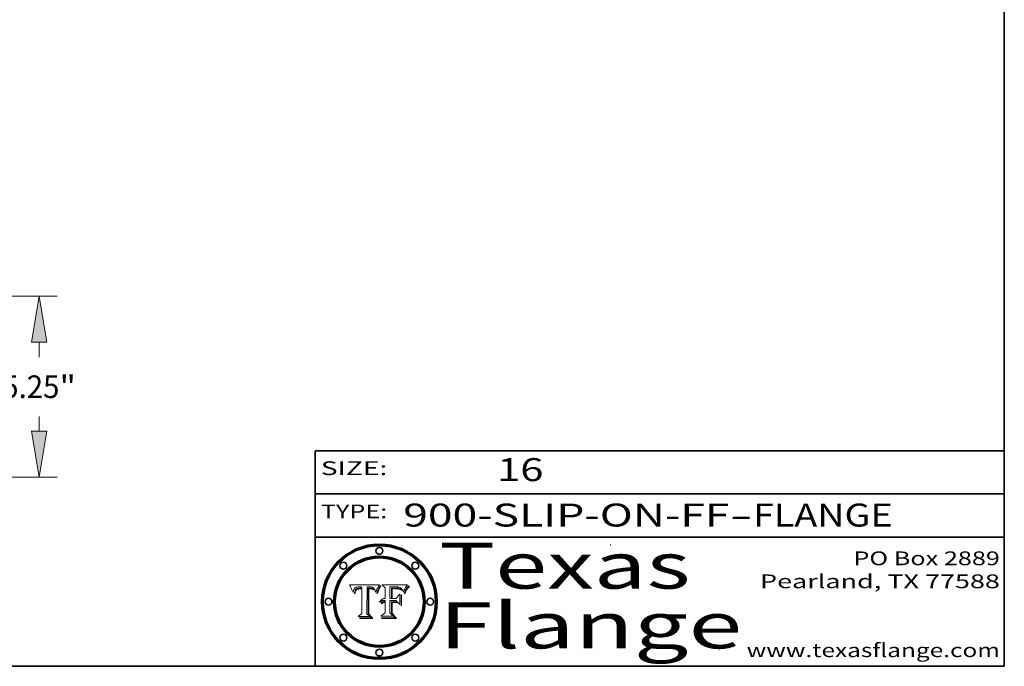
# Model space of a CAD drawing. Extents: x 0 to 10.8, y 0 to 8.3.
# Drawn here: x 6.5 to 10.8, y 0.2 to 3.1 of the extents above; entities that cross this region are included whole.
import ezdxf
from ezdxf.enums import TextEntityAlignment as Align

# ---------------------------------------------------------------- set-up
doc = ezdxf.new("R2010")
doc.units = 0
doc.header["$MEASUREMENT"] = 0
doc.layers.get('0').update_dxf_attribs({"lineweight": 13})
doc.layers.add('1', color=7, linetype='Continuous', lineweight=13)
doc.styles.get("Standard").update_dxf_attribs({"font": 'isocp.shx'})

# ---------------------------------------------------------------- blocks, each defined once
blk = doc.blocks.new('BLOCK1')
at = {"color": 7, "lineweight": 13, "ltscale": 0.03937}
for s, p, p2 in [('900-SLIP-ON-FF', (8.1336, 0.8582), (9.5534, 0.8582)), ('FLANGE', (9.6565, 0.8582), (10.2641, 0.8582)), ('-', (9.555, 0.8582), (9.655, 0.8582))]:
    blk.add_text(s, height=0.1, dxfattribs=at).set_placement(p, p2, align=Align.FIT)
blk = doc.blocks.new('BLOCK2')
at = {"color": 7, "lineweight": 13, "ltscale": 0.03937}
blk.add_text('16', height=0.1, dxfattribs=at).set_placement((8.5425, 1.056), (8.744, 1.056), align=Align.FIT)
blk = doc.blocks.new('BLOCK3')
at = {"color": 7, "lineweight": 13, "ltscale": 0.03937}
for s, p, p2 in [('PO Box 2889', (10.0931, 0.69), (10.7308, 0.69)), ('Pearland, TX 77588', (9.6867, 0.59), (10.7308, 0.59)), ('www.texasflange.com', (9.6286, 0.29), (10.7308, 0.29))]:
    blk.add_text(s, height=0.06, dxfattribs=at).set_placement(p, p2, align=Align.FIT)
blk = doc.blocks.new('BLOCK4')
at = {"color": 7, "lineweight": 13, "ltscale": 0.03937}
for s, p, p2 in [('Texas', (8.2892, 0.5879), (9.3837, 0.5879)), ('Flange', (8.2892, 0.3279), (9.6089, 0.3279))]:
    blk.add_text(s, height=0.2, dxfattribs=at).set_placement(p, p2, align=Align.FIT)
blk = doc.blocks.new('BLOCK5')
at = {"color": 7, "lineweight": 5, "ltscale": 0.00324}
blk.add_line((8.0298, 0.6053), (7.9003, 0.6042), dxfattribs=at)
at = {"color": 7, "lineweight": 5, "ltscale": 0.000103115}
blk.add_line((7.9003, 0.6042), (7.9022, 0.6005), dxfattribs=at)
at = {"color": 7, "lineweight": 5, "ltscale": 0.000100453}
blk.add_line((7.9022, 0.6005), (7.9039, 0.597), dxfattribs=at)
at = {"color": 7, "lineweight": 5, "ltscale": 0.000399523}
blk.add_line((8.0212, 0.5898), (8.029, 0.6038), dxfattribs=at)
at = {"color": 7, "lineweight": 5, "ltscale": 4.35633e-05}
blk.add_line((8.029, 0.6038), (8.0298, 0.6053), dxfattribs=at)
at = {"color": 7, "lineweight": 5, "ltscale": 9.78009e-05}
blk.add_line((7.9039, 0.597), (7.9056, 0.5934), dxfattribs=at)
at = {"color": 7, "lineweight": 5, "ltscale": 9.51532e-05}
blk.add_line((7.9056, 0.5934), (7.9072, 0.59), dxfattribs=at)
at = {"color": 7, "lineweight": 5, "ltscale": 9.25048e-05}
blk.add_line((7.9072, 0.59), (7.9087, 0.5866), dxfattribs=at)
at = {"color": 7, "lineweight": 5, "ltscale": 8.99068e-05}
blk.add_line((7.9087, 0.5866), (7.9101, 0.5833), dxfattribs=at)
at = {"color": 7, "lineweight": 5, "ltscale": 8.73531e-05}
blk.add_line((7.9101, 0.5833), (7.9114, 0.58), dxfattribs=at)
at = {"color": 7, "lineweight": 5, "ltscale": 8.48421e-05}
blk.add_line((7.9114, 0.58), (7.9126, 0.5768), dxfattribs=at)
at = {"color": 7, "lineweight": 5, "ltscale": 8.23394e-05}
blk.add_line((7.9126, 0.5768), (7.9137, 0.5737), dxfattribs=at)
at = {"color": 7, "lineweight": 5, "ltscale": 9.5007e-05}
blk.add_line((7.9137, 0.5737), (7.9159, 0.5707), dxfattribs=at)
at = {"color": 7, "lineweight": 5, "ltscale": 6.5787e-05}
blk.add_line((7.9159, 0.5707), (7.9161, 0.5733), dxfattribs=at)
at = {"color": 7, "lineweight": 5, "ltscale": 6.21658e-05}
blk.add_line((7.9161, 0.5733), (7.9164, 0.5758), dxfattribs=at)
at = {"color": 7, "lineweight": 5, "ltscale": 5.86699e-05}
blk.add_line((7.9164, 0.5758), (7.9168, 0.5781), dxfattribs=at)
at = {"color": 7, "lineweight": 5, "ltscale": 5.54066e-05}
blk.add_line((7.9168, 0.5781), (7.9173, 0.5802), dxfattribs=at)
at = {"color": 7, "lineweight": 5, "ltscale": 5.23527e-05}
blk.add_line((7.9173, 0.5802), (7.918, 0.5822), dxfattribs=at)
at = {"color": 7, "lineweight": 5, "ltscale": 4.95602e-05}
blk.add_line((7.918, 0.5822), (7.9187, 0.5841), dxfattribs=at)
at = {"color": 7, "lineweight": 5, "ltscale": 4.71572e-05}
blk.add_line((7.9187, 0.5841), (7.9195, 0.5858), dxfattribs=at)
at = {"color": 7, "lineweight": 5, "ltscale": 4.50516e-05}
blk.add_line((7.9195, 0.5858), (7.9205, 0.5873), dxfattribs=at)
at = {"color": 7, "lineweight": 5, "ltscale": 4.34491e-05}
blk.add_line((7.9205, 0.5873), (7.9216, 0.5887), dxfattribs=at)
at = {"color": 7, "lineweight": 5, "ltscale": 6.17484e-05}
blk.add_line((7.9217, 0.5696), (7.9215, 0.5671), dxfattribs=at)
at = {"color": 7, "lineweight": 5, "ltscale": 7.03016e-05}
blk.add_line((7.9215, 0.5671), (7.9243, 0.5671), dxfattribs=at)
at = {"color": 7, "lineweight": 5, "ltscale": 4.22981e-05}
blk.add_line((7.9216, 0.5887), (7.9228, 0.5899), dxfattribs=at)
at = {"color": 7, "lineweight": 5, "ltscale": 5.82307e-05}
blk.add_line((7.9221, 0.5719), (7.9217, 0.5696), dxfattribs=at)
at = {"color": 7, "lineweight": 5, "ltscale": 5.4813e-05}
blk.add_line((7.9225, 0.574), (7.9221, 0.5719), dxfattribs=at)
at = {"color": 7, "lineweight": 5, "ltscale": 5.15682e-05}
blk.add_line((7.9231, 0.576), (7.9225, 0.574), dxfattribs=at)
at = {"color": 7, "lineweight": 5, "ltscale": 4.24485e-05}
blk.add_line((7.9228, 0.5899), (7.9241, 0.591), dxfattribs=at)
at = {"color": 7, "lineweight": 5, "ltscale": 4.84865e-05}
blk.add_line((7.9237, 0.5778), (7.9231, 0.576), dxfattribs=at)
at = {"color": 7, "lineweight": 5, "ltscale": 4.56021e-05}
blk.add_line((7.9244, 0.5795), (7.9237, 0.5778), dxfattribs=at)
at = {"color": 7, "lineweight": 5, "ltscale": 4.38915e-05}
blk.add_line((7.9241, 0.591), (7.9255, 0.5919), dxfattribs=at)
at = {"color": 7, "lineweight": 5, "ltscale": 5.37733e-05}
blk.add_line((7.9243, 0.5671), (7.9245, 0.5693), dxfattribs=at)
at = {"color": 7, "lineweight": 5, "ltscale": 4.29647e-05}
blk.add_line((7.9252, 0.5811), (7.9244, 0.5795), dxfattribs=at)
at = {"color": 7, "lineweight": 5, "ltscale": 5.06901e-05}
blk.add_line((7.9245, 0.5693), (7.9248, 0.5713), dxfattribs=at)
at = {"color": 7, "lineweight": 5, "ltscale": 4.77131e-05}
blk.add_line((7.9248, 0.5713), (7.9251, 0.5731), dxfattribs=at)
at = {"color": 7, "lineweight": 5, "ltscale": 4.48863e-05}
blk.add_line((7.9251, 0.5731), (7.9256, 0.5749), dxfattribs=at)
at = {"color": 7, "lineweight": 5, "ltscale": 4.06864e-05}
blk.add_line((7.926, 0.5824), (7.9252, 0.5811), dxfattribs=at)
at = {"color": 7, "lineweight": 5, "ltscale": 4.58171e-05}
blk.add_line((7.9255, 0.5919), (7.9272, 0.5928), dxfattribs=at)
at = {"color": 7, "lineweight": 5, "ltscale": 4.22422e-05}
blk.add_line((7.9256, 0.5749), (7.9261, 0.5765), dxfattribs=at)
at = {"color": 7, "lineweight": 5, "ltscale": 3.86873e-05}
blk.add_line((7.927, 0.5837), (7.926, 0.5824), dxfattribs=at)
at = {"color": 7, "lineweight": 5, "ltscale": 7.72266e-05}
blk.add_line((7.9261, 0.5765), (7.9274, 0.5793), dxfattribs=at)
at = {"color": 7, "lineweight": 5, "ltscale": 7.40831e-05}
blk.add_line((7.9291, 0.5857), (7.927, 0.5837), dxfattribs=at)
at = {"color": 7, "lineweight": 5, "ltscale": 4.81176e-05}
blk.add_line((7.9272, 0.5928), (7.9289, 0.5935), dxfattribs=at)
at = {"color": 7, "lineweight": 5, "ltscale": 6.93722e-05}
blk.add_line((7.9274, 0.5793), (7.9289, 0.5816), dxfattribs=at)
at = {"color": 7, "lineweight": 5, "ltscale": 5.08108e-05}
blk.add_line((7.9289, 0.5935), (7.9309, 0.5941), dxfattribs=at)
at = {"color": 7, "lineweight": 5, "ltscale": 6.514e-05}
blk.add_line((7.9289, 0.5816), (7.9308, 0.5834), dxfattribs=at)
at = {"color": 7, "lineweight": 5, "ltscale": 3.83282e-05}
blk.add_line((7.9304, 0.5865), (7.9291, 0.5857), dxfattribs=at)
at = {"color": 7, "lineweight": 5, "ltscale": 4.01292e-05}
blk.add_line((7.9318, 0.5873), (7.9304, 0.5865), dxfattribs=at)
at = {"color": 7, "lineweight": 5, "ltscale": 6.9428e-05}
blk.add_line((7.9308, 0.5834), (7.9332, 0.5848), dxfattribs=at)
at = {"color": 7, "lineweight": 5, "ltscale": 5.37678e-05}
blk.add_line((7.9309, 0.5941), (7.933, 0.5946), dxfattribs=at)
at = {"color": 7, "lineweight": 5, "ltscale": 4.21777e-05}
blk.add_line((7.9334, 0.5879), (7.9318, 0.5873), dxfattribs=at)
at = {"color": 7, "lineweight": 5, "ltscale": 5.70415e-05}
blk.add_line((7.933, 0.5946), (7.9352, 0.595), dxfattribs=at)
at = {"color": 7, "lineweight": 5, "ltscale": 3.75465e-05}
blk.add_line((7.9332, 0.5848), (7.9346, 0.5853), dxfattribs=at)
at = {"color": 7, "lineweight": 5, "ltscale": 4.46091e-05}
blk.add_line((7.9351, 0.5885), (7.9334, 0.5879), dxfattribs=at)
at = {"color": 7, "lineweight": 5, "ltscale": 3.98865e-05}
blk.add_line((7.9346, 0.5853), (7.9362, 0.5858), dxfattribs=at)
at = {"color": 7, "lineweight": 5, "ltscale": 4.73192e-05}
blk.add_line((7.9369, 0.5889), (7.9351, 0.5885), dxfattribs=at)
at = {"color": 7, "lineweight": 5, "ltscale": 6.04204e-05}
blk.add_line((7.9352, 0.595), (7.9376, 0.5953), dxfattribs=at)
at = {"color": 7, "lineweight": 5, "ltscale": 4.23744e-05}
blk.add_line((7.9362, 0.5858), (7.9378, 0.5862), dxfattribs=at)
at = {"color": 7, "lineweight": 5, "ltscale": 5.02154e-05}
blk.add_line((7.9389, 0.5893), (7.9369, 0.5889), dxfattribs=at)
at = {"color": 7, "lineweight": 5, "ltscale": 6.4089e-05}
blk.add_line((7.9376, 0.5953), (7.9402, 0.5955), dxfattribs=at)
at = {"color": 7, "lineweight": 5, "ltscale": 4.50998e-05}
blk.add_line((7.9378, 0.5862), (7.9396, 0.5865), dxfattribs=at)
at = {"color": 7, "lineweight": 5, "ltscale": 5.3275e-05}
blk.add_line((7.941, 0.5895), (7.9389, 0.5893), dxfattribs=at)
at = {"color": 7, "lineweight": 5, "ltscale": 4.79821e-05}
blk.add_line((7.9396, 0.5865), (7.9415, 0.5867), dxfattribs=at)
at = {"color": 7, "lineweight": 5, "ltscale": 6.78085e-05}
blk.add_line((7.9402, 0.5955), (7.9429, 0.5956), dxfattribs=at)
at = {"color": 7, "lineweight": 5, "ltscale": 5.65615e-05}
blk.add_line((7.9433, 0.5897), (7.941, 0.5895), dxfattribs=at)
at = {"color": 7, "lineweight": 5, "ltscale": 5.09872e-05}
blk.add_line((7.9415, 0.5867), (7.9435, 0.5869), dxfattribs=at)
at = {"color": 7, "lineweight": 5, "ltscale": 5.0286e-05}
blk.add_line((7.9429, 0.5956), (7.9449, 0.5955), dxfattribs=at)
at = {"color": 7, "lineweight": 5, "ltscale": 5.99065e-05}
blk.add_line((7.9457, 0.5897), (7.9433, 0.5897), dxfattribs=at)
at = {"color": 7, "lineweight": 5, "ltscale": 5.40933e-05}
blk.add_line((7.9435, 0.5869), (7.9457, 0.5869), dxfattribs=at)
at = {"color": 7, "lineweight": 5, "ltscale": 5.14153e-05}
blk.add_line((7.9449, 0.5955), (7.9469, 0.5955), dxfattribs=at)
at = {"color": 7, "lineweight": 5, "ltscale": 0.000162237}
blk.add_line((7.9522, 0.5896), (7.9457, 0.5897), dxfattribs=at)
at = {"color": 7, "lineweight": 5, "ltscale": 0.000191986}
blk.add_line((7.9457, 0.5869), (7.9534, 0.5868), dxfattribs=at)
at = {"color": 7, "lineweight": 5, "ltscale": 5.25609e-05}
blk.add_line((7.9469, 0.5955), (7.949, 0.5953), dxfattribs=at)
at = {"color": 7, "lineweight": 5, "ltscale": 5.37478e-05}
blk.add_line((7.949, 0.5953), (7.9512, 0.5951), dxfattribs=at)
at = {"color": 7, "lineweight": 5, "ltscale": 5.49198e-05}
blk.add_line((7.9512, 0.5951), (7.9534, 0.5949), dxfattribs=at)
at = {"color": 7, "lineweight": 5, "ltscale": 0.000135787}
blk.add_line((7.9534, 0.5949), (7.9522, 0.5896), dxfattribs=at)
at = {"color": 7, "lineweight": 5, "ltscale": 0.00269}
blk.add_line((7.9534, 0.5868), (7.9534, 0.4792), dxfattribs=at)
at = {"color": 7, "lineweight": 5, "ltscale": 0.002931}
blk.add_line((7.9749, 0.4783), (7.9762, 0.5956), dxfattribs=at)
at = {"color": 7, "lineweight": 5, "ltscale": 4.88309e-05}
blk.add_line((7.9762, 0.5956), (7.9781, 0.5957), dxfattribs=at)
at = {"color": 7, "lineweight": 5, "ltscale": 4.87696e-05}
blk.add_line((7.9781, 0.5957), (7.9801, 0.5958), dxfattribs=at)
at = {"color": 7, "lineweight": 5, "ltscale": 4.87218e-05}
blk.add_line((7.9801, 0.5958), (7.982, 0.5959), dxfattribs=at)
at = {"color": 7, "lineweight": 5, "ltscale": 4.86926e-05}
blk.add_line((7.982, 0.5959), (7.984, 0.596), dxfattribs=at)
at = {"color": 7, "lineweight": 5, "ltscale": 4.8677e-05}
blk.add_line((7.984, 0.596), (7.9859, 0.596), dxfattribs=at)
at = {"color": 7, "lineweight": 5, "ltscale": 5.79538e-05}
blk.add_line((7.9859, 0.596), (7.9882, 0.5959), dxfattribs=at)
at = {"color": 7, "lineweight": 5, "ltscale": 5.50105e-05}
blk.add_line((7.9882, 0.5959), (7.9904, 0.5958), dxfattribs=at)
at = {"color": 7, "lineweight": 5, "ltscale": 5.22111e-05}
blk.add_line((7.9904, 0.5958), (7.9925, 0.5956), dxfattribs=at)
at = {"color": 7, "lineweight": 5, "ltscale": 4.94853e-05}
blk.add_line((7.9925, 0.5956), (7.9945, 0.5952), dxfattribs=at)
at = {"color": 7, "lineweight": 5, "ltscale": 4.69867e-05}
blk.add_line((7.9945, 0.5952), (7.9963, 0.5948), dxfattribs=at)
at = {"color": 7, "lineweight": 5, "ltscale": 4.4644e-05}
blk.add_line((7.9963, 0.5948), (7.998, 0.5943), dxfattribs=at)
at = {"color": 7, "lineweight": 5, "ltscale": 4.25388e-05}
blk.add_line((7.998, 0.5943), (7.9996, 0.5937), dxfattribs=at)
at = {"color": 7, "lineweight": 5, "ltscale": 4.06936e-05}
blk.add_line((7.9996, 0.5937), (8.001, 0.5929), dxfattribs=at)
at = {"color": 7, "lineweight": 5, "ltscale": 3.91439e-05}
blk.add_line((8.001, 0.5929), (8.0024, 0.5921), dxfattribs=at)
at = {"color": 7, "lineweight": 5, "ltscale": 3.79217e-05}
blk.add_line((8.0024, 0.5921), (8.0036, 0.5912), dxfattribs=at)
at = {"color": 7, "lineweight": 5, "ltscale": 3.82045e-05}
blk.add_line((8.0036, 0.5912), (8.0047, 0.5902), dxfattribs=at)
at = {"color": 7, "lineweight": 5, "ltscale": 3.99235e-05}
blk.add_line((8.0047, 0.5902), (8.0058, 0.589), dxfattribs=at)
at = {"color": 7, "lineweight": 5, "ltscale": 4.20052e-05}
blk.add_line((8.0058, 0.589), (8.0068, 0.5877), dxfattribs=at)
at = {"color": 7, "lineweight": 5, "ltscale": 4.42829e-05}
blk.add_line((8.0068, 0.5877), (8.0078, 0.5862), dxfattribs=at)
at = {"color": 7, "lineweight": 5, "ltscale": 4.68654e-05}
blk.add_line((8.0078, 0.5862), (8.0087, 0.5846), dxfattribs=at)
at = {"color": 7, "lineweight": 5, "ltscale": 4.95626e-05}
blk.add_line((8.0087, 0.5846), (8.0096, 0.5828), dxfattribs=at)
at = {"color": 7, "lineweight": 5, "ltscale": 5.25037e-05}
blk.add_line((8.0096, 0.5828), (8.0104, 0.5809), dxfattribs=at)
at = {"color": 7, "lineweight": 5, "ltscale": 5.554e-05}
blk.add_line((8.0104, 0.5809), (8.0112, 0.5788), dxfattribs=at)
at = {"color": 7, "lineweight": 5, "ltscale": 5.87204e-05}
blk.add_line((8.0112, 0.5788), (8.0119, 0.5765), dxfattribs=at)
at = {"color": 7, "lineweight": 5, "ltscale": 6.19363e-05}
blk.add_line((8.0119, 0.5765), (8.0125, 0.5741), dxfattribs=at)
at = {"color": 7, "lineweight": 5, "ltscale": 5.73529e-05}
blk.add_line((8.0125, 0.5741), (8.0141, 0.5725), dxfattribs=at)
at = {"color": 7, "lineweight": 5, "ltscale": 5.36381e-05}
blk.add_line((8.0141, 0.5725), (8.0148, 0.5746), dxfattribs=at)
at = {"color": 7, "lineweight": 5, "ltscale": 5.20356e-05}
blk.add_line((8.0148, 0.5746), (8.0155, 0.5765), dxfattribs=at)
at = {"color": 7, "lineweight": 5, "ltscale": 5.05025e-05}
blk.add_line((8.0155, 0.5765), (8.0161, 0.5784), dxfattribs=at)
at = {"color": 7, "lineweight": 5, "ltscale": 4.89753e-05}
blk.add_line((8.0161, 0.5784), (8.0168, 0.5803), dxfattribs=at)
at = {"color": 7, "lineweight": 5, "ltscale": 4.74568e-05}
blk.add_line((8.0168, 0.5803), (8.0175, 0.582), dxfattribs=at)
at = {"color": 7, "lineweight": 5, "ltscale": 4.59543e-05}
blk.add_line((8.0175, 0.582), (8.0182, 0.5837), dxfattribs=at)
at = {"color": 7, "lineweight": 5, "ltscale": 4.4442e-05}
blk.add_line((8.0182, 0.5837), (8.019, 0.5854), dxfattribs=at)
at = {"color": 7, "lineweight": 5, "ltscale": 4.29963e-05}
blk.add_line((8.019, 0.5854), (8.0197, 0.5869), dxfattribs=at)
at = {"color": 7, "lineweight": 5, "ltscale": 4.15607e-05}
blk.add_line((8.0197, 0.5869), (8.0204, 0.5884), dxfattribs=at)
at = {"color": 7, "lineweight": 5, "ltscale": 4.0176e-05}
blk.add_line((8.0204, 0.5884), (8.0212, 0.5898), dxfattribs=at)
at = {"color": 7, "lineweight": 5, "ltscale": 0.000493338}
blk.add_line((7.9534, 0.4792), (7.9382, 0.4665), dxfattribs=at)
at = {"color": 7, "lineweight": 5, "ltscale": 0.000434364}
blk.add_line((7.9876, 0.4665), (7.9749, 0.4783), dxfattribs=at)
at = {"color": 7, "lineweight": 5, "ltscale": 0.001236}
blk.add_line((7.9382, 0.4665), (7.9876, 0.4665), dxfattribs=at)
blk = doc.blocks.new('BLOCK6')
at = {"color": 7, "lineweight": 5, "ltscale": 0.000504919}
blk.add_line((8.0398, 0.6053), (8.0544, 0.5913), dxfattribs=at)
at = {"color": 7, "lineweight": 5, "ltscale": 0.002807}
blk.add_line((8.1521, 0.6053), (8.0398, 0.6053), dxfattribs=at)
at = {"color": 7, "lineweight": 5, "ltscale": 4.62797e-05}
blk.add_line((8.1473, 0.5988), (8.1484, 0.6003), dxfattribs=at)
at = {"color": 7, "lineweight": 5, "ltscale": 4.89244e-05}
blk.add_line((8.1484, 0.6003), (8.1495, 0.6019), dxfattribs=at)
at = {"color": 7, "lineweight": 5, "ltscale": 5.15938e-05}
blk.add_line((8.1495, 0.6019), (8.1507, 0.6036), dxfattribs=at)
at = {"color": 7, "lineweight": 5, "ltscale": 5.42941e-05}
blk.add_line((8.1507, 0.6036), (8.1521, 0.6053), dxfattribs=at)
at = {"color": 7, "lineweight": 5, "ltscale": 0.001141}
blk.add_line((8.0544, 0.5913), (8.0544, 0.5457), dxfattribs=at)
at = {"color": 7, "lineweight": 5, "ltscale": 0.001265}
blk.add_line((8.076, 0.5457), (8.076, 0.5963), dxfattribs=at)
at = {"color": 7, "lineweight": 5, "ltscale": 0.00010009}
blk.add_line((8.076, 0.5963), (8.08, 0.5962), dxfattribs=at)
at = {"color": 7, "lineweight": 5, "ltscale": 0.000262297}
blk.add_line((8.08, 0.5962), (8.0905, 0.5961), dxfattribs=at)
at = {"color": 7, "lineweight": 5, "ltscale": 7.8458e-05}
blk.add_line((8.0857, 0.5905), (8.0826, 0.5904), dxfattribs=at)
at = {"color": 7, "lineweight": 5, "ltscale": 0.001117}
blk.add_line((8.0826, 0.5904), (8.0826, 0.5457), dxfattribs=at)
at = {"color": 7, "lineweight": 5, "ltscale": 6.71447e-05}
blk.add_line((8.0853, 0.5874), (8.088, 0.5876), dxfattribs=at)
at = {"color": 7, "lineweight": 5, "ltscale": 0.001044}
blk.add_line((8.0853, 0.5457), (8.0853, 0.5874), dxfattribs=at)
at = {"color": 7, "lineweight": 5, "ltscale": 6.79766e-05}
blk.add_line((8.0885, 0.5906), (8.0857, 0.5905), dxfattribs=at)
at = {"color": 7, "lineweight": 5, "ltscale": 6.25167e-05}
blk.add_line((8.088, 0.5876), (8.0905, 0.5878), dxfattribs=at)
at = {"color": 7, "lineweight": 5, "ltscale": 6.96783e-05}
blk.add_line((8.0913, 0.5907), (8.0885, 0.5906), dxfattribs=at)
at = {"color": 7, "lineweight": 5, "ltscale": 0.000154143}
blk.add_line((8.0905, 0.5961), (8.0967, 0.5962), dxfattribs=at)
at = {"color": 7, "lineweight": 5, "ltscale": 5.79292e-05}
blk.add_line((8.0905, 0.5878), (8.0928, 0.5879), dxfattribs=at)
at = {"color": 7, "lineweight": 5, "ltscale": 7.14161e-05}
blk.add_line((8.0941, 0.5907), (8.0913, 0.5907), dxfattribs=at)
at = {"color": 7, "lineweight": 5, "ltscale": 5.334e-05}
blk.add_line((8.0928, 0.5879), (8.0949, 0.588), dxfattribs=at)
at = {"color": 7, "lineweight": 5, "ltscale": 7.31315e-05}
blk.add_line((8.097, 0.5908), (8.0941, 0.5907), dxfattribs=at)
at = {"color": 7, "lineweight": 5, "ltscale": 4.87983e-05}
blk.add_line((8.0949, 0.588), (8.0969, 0.588), dxfattribs=at)
at = {"color": 7, "lineweight": 5, "ltscale": 8.03713e-05}
blk.add_line((8.0967, 0.5962), (8.0999, 0.5962), dxfattribs=at)
at = {"color": 7, "lineweight": 5, "ltscale": 6.31844e-05}
blk.add_line((8.0969, 0.588), (8.0994, 0.588), dxfattribs=at)
at = {"color": 7, "lineweight": 5, "ltscale": 7.48528e-05}
blk.add_line((8.1, 0.5908), (8.097, 0.5908), dxfattribs=at)
at = {"color": 7, "lineweight": 5, "ltscale": 5.98639e-05}
blk.add_line((8.0994, 0.588), (8.1018, 0.5879), dxfattribs=at)
at = {"color": 7, "lineweight": 5, "ltscale": 7.56285e-05}
blk.add_line((8.0999, 0.5962), (8.1029, 0.596), dxfattribs=at)
at = {"color": 7, "lineweight": 5, "ltscale": 0.000106204}
blk.add_line((8.1043, 0.5907), (8.1, 0.5908), dxfattribs=at)
at = {"color": 7, "lineweight": 5, "ltscale": 0.000629287}
blk.add_line((8.119, 0.564), (8.1016, 0.5457), dxfattribs=at)
at = {"color": 7, "lineweight": 5, "ltscale": 5.64828e-05}
blk.add_line((8.1018, 0.5879), (8.1041, 0.5878), dxfattribs=at)
at = {"color": 7, "lineweight": 5, "ltscale": 7.09728e-05}
blk.add_line((8.1029, 0.596), (8.1057, 0.5958), dxfattribs=at)
at = {"color": 7, "lineweight": 5, "ltscale": 5.31538e-05}
blk.add_line((8.1041, 0.5878), (8.1062, 0.5877), dxfattribs=at)
at = {"color": 7, "lineweight": 5, "ltscale": 9.82815e-05}
blk.add_line((8.1082, 0.5903), (8.1043, 0.5907), dxfattribs=at)
at = {"color": 7, "lineweight": 5, "ltscale": 6.64247e-05}
blk.add_line((8.1057, 0.5958), (8.1084, 0.5955), dxfattribs=at)
at = {"color": 7, "lineweight": 5, "ltscale": 4.98579e-05}
blk.add_line((8.1062, 0.5877), (8.1082, 0.5875), dxfattribs=at)
at = {"color": 7, "lineweight": 5, "ltscale": 9.07975e-05}
blk.add_line((8.1118, 0.5898), (8.1082, 0.5903), dxfattribs=at)
at = {"color": 7, "lineweight": 5, "ltscale": 4.65618e-05}
blk.add_line((8.1082, 0.5875), (8.11, 0.5873), dxfattribs=at)
at = {"color": 7, "lineweight": 5, "ltscale": 6.19662e-05}
blk.add_line((8.1084, 0.5955), (8.1108, 0.5951), dxfattribs=at)
at = {"color": 7, "lineweight": 5, "ltscale": 4.32948e-05}
blk.add_line((8.11, 0.5873), (8.1117, 0.5871), dxfattribs=at)
at = {"color": 7, "lineweight": 5, "ltscale": 5.76855e-05}
blk.add_line((8.1108, 0.5951), (8.1131, 0.5946), dxfattribs=at)
at = {"color": 7, "lineweight": 5, "ltscale": 4.01241e-05}
blk.add_line((8.1117, 0.5871), (8.1133, 0.5868), dxfattribs=at)
at = {"color": 7, "lineweight": 5, "ltscale": 8.37777e-05}
blk.add_line((8.115, 0.589), (8.1118, 0.5898), dxfattribs=at)
at = {"color": 7, "lineweight": 5, "ltscale": 5.35144e-05}
blk.add_line((8.1131, 0.5946), (8.1152, 0.5941), dxfattribs=at)
at = {"color": 7, "lineweight": 5, "ltscale": 7.07787e-05}
blk.add_line((8.1133, 0.5868), (8.1161, 0.5862), dxfattribs=at)
at = {"color": 7, "lineweight": 5, "ltscale": 7.75432e-05}
blk.add_line((8.118, 0.5879), (8.115, 0.589), dxfattribs=at)
at = {"color": 7, "lineweight": 5, "ltscale": 4.95647e-05}
blk.add_line((8.1152, 0.5941), (8.117, 0.5934), dxfattribs=at)
at = {"color": 7, "lineweight": 5, "ltscale": 6.48228e-05}
blk.add_line((8.1161, 0.5862), (8.1185, 0.5854), dxfattribs=at)
at = {"color": 7, "lineweight": 5, "ltscale": 4.59337e-05}
blk.add_line((8.117, 0.5934), (8.1187, 0.5927), dxfattribs=at)
at = {"color": 7, "lineweight": 5, "ltscale": 7.20711e-05}
blk.add_line((8.1205, 0.5867), (8.118, 0.5879), dxfattribs=at)
at = {"color": 7, "lineweight": 5, "ltscale": 6.55881e-05}
blk.add_line((8.1185, 0.5854), (8.1209, 0.5842), dxfattribs=at)
at = {"color": 7, "lineweight": 5, "ltscale": 4.25471e-05}
blk.add_line((8.1187, 0.5927), (8.1202, 0.5919), dxfattribs=at)
at = {"color": 7, "lineweight": 5, "ltscale": 0.001133}
blk.add_line((8.119, 0.5187), (8.119, 0.564), dxfattribs=at)
at = {"color": 7, "lineweight": 5, "ltscale": 4.25074e-05}
blk.add_line((8.1202, 0.5919), (8.1216, 0.5909), dxfattribs=at)
at = {"color": 7, "lineweight": 5, "ltscale": 6.77002e-05}
blk.add_line((8.1228, 0.5852), (8.1205, 0.5867), dxfattribs=at)
at = {"color": 7, "lineweight": 5, "ltscale": 6.70416e-05}
blk.add_line((8.1209, 0.5842), (8.1232, 0.5829), dxfattribs=at)
at = {"color": 7, "lineweight": 5, "ltscale": 4.57046e-05}
blk.add_line((8.1216, 0.5909), (8.123, 0.5897), dxfattribs=at)
at = {"color": 7, "lineweight": 5, "ltscale": 6.46171e-05}
blk.add_line((8.1247, 0.5835), (8.1228, 0.5852), dxfattribs=at)
at = {"color": 7, "lineweight": 5, "ltscale": 4.92938e-05}
blk.add_line((8.123, 0.5897), (8.1244, 0.5883), dxfattribs=at)
at = {"color": 7, "lineweight": 5, "ltscale": 6.91849e-05}
blk.add_line((8.1232, 0.5829), (8.1254, 0.5812), dxfattribs=at)
at = {"color": 7, "lineweight": 5, "ltscale": 5.30859e-05}
blk.add_line((8.1244, 0.5883), (8.1258, 0.5868), dxfattribs=at)
at = {"color": 7, "lineweight": 5, "ltscale": 6.30754e-05}
blk.add_line((8.1263, 0.5815), (8.1247, 0.5835), dxfattribs=at)
at = {"color": 7, "lineweight": 5, "ltscale": 7.18996e-05}
blk.add_line((8.1254, 0.5812), (8.1276, 0.5793), dxfattribs=at)
at = {"color": 7, "lineweight": 5, "ltscale": 5.71802e-05}
blk.add_line((8.1258, 0.5868), (8.1272, 0.585), dxfattribs=at)
at = {"color": 7, "lineweight": 5, "ltscale": 6.30147e-05}
blk.add_line((8.1276, 0.5793), (8.1263, 0.5815), dxfattribs=at)
at = {"color": 7, "lineweight": 5, "ltscale": 6.13618e-05}
blk.add_line((8.1272, 0.585), (8.1286, 0.583), dxfattribs=at)
at = {"color": 7, "lineweight": 5, "ltscale": 6.57329e-05}
blk.add_line((8.1286, 0.583), (8.13, 0.5807), dxfattribs=at)
at = {"color": 7, "lineweight": 5, "ltscale": 7.01949e-05}
blk.add_line((8.13, 0.5807), (8.1315, 0.5783), dxfattribs=at)
at = {"color": 7, "lineweight": 5, "ltscale": 7.47805e-05}
blk.add_line((8.1315, 0.5783), (8.1329, 0.5757), dxfattribs=at)
at = {"color": 7, "lineweight": 5, "ltscale": 7.93914e-05}
blk.add_line((8.1329, 0.5757), (8.1343, 0.5728), dxfattribs=at)
at = {"color": 7, "lineweight": 5, "ltscale": 5.82449e-05}
blk.add_line((8.1343, 0.5728), (8.1352, 0.575), dxfattribs=at)
at = {"color": 7, "lineweight": 5, "ltscale": 5.88925e-05}
blk.add_line((8.1352, 0.575), (8.136, 0.5772), dxfattribs=at)
at = {"color": 7, "lineweight": 5, "ltscale": 5.57078e-05}
blk.add_line((8.136, 0.5772), (8.1369, 0.5793), dxfattribs=at)
at = {"color": 7, "lineweight": 5, "ltscale": 5.2567e-05}
blk.add_line((8.1369, 0.5793), (8.1377, 0.5812), dxfattribs=at)
at = {"color": 7, "lineweight": 5, "ltscale": 4.94253e-05}
blk.add_line((8.1377, 0.5812), (8.1385, 0.583), dxfattribs=at)
at = {"color": 7, "lineweight": 5, "ltscale": 4.62924e-05}
blk.add_line((8.1385, 0.583), (8.1392, 0.5847), dxfattribs=at)
at = {"color": 7, "lineweight": 5, "ltscale": 4.31788e-05}
blk.add_line((8.1392, 0.5847), (8.1399, 0.5863), dxfattribs=at)
at = {"color": 7, "lineweight": 5, "ltscale": 4.00421e-05}
blk.add_line((8.1399, 0.5863), (8.1406, 0.5877), dxfattribs=at)
at = {"color": 7, "lineweight": 5, "ltscale": 7.07088e-05}
blk.add_line((8.1406, 0.5877), (8.1419, 0.5903), dxfattribs=at)
at = {"color": 7, "lineweight": 5, "ltscale": 6.11807e-05}
blk.add_line((8.1419, 0.5903), (8.1431, 0.5924), dxfattribs=at)
at = {"color": 7, "lineweight": 5, "ltscale": 6.8775e-05}
blk.add_line((8.1431, 0.5924), (8.1445, 0.5947), dxfattribs=at)
at = {"color": 7, "lineweight": 5, "ltscale": 3.83666e-05}
blk.add_line((8.1445, 0.5947), (8.1454, 0.596), dxfattribs=at)
at = {"color": 7, "lineweight": 5, "ltscale": 4.09684e-05}
blk.add_line((8.1454, 0.596), (8.1463, 0.5974), dxfattribs=at)
at = {"color": 7, "lineweight": 5, "ltscale": 4.36186e-05}
blk.add_line((8.1463, 0.5974), (8.1473, 0.5988), dxfattribs=at)
at = {"color": 7, "lineweight": 5, "ltscale": 7.24478e-05}
blk.add_line((8.0341, 0.533), (8.033, 0.5303), dxfattribs=at)
at = {"color": 7, "lineweight": 5, "ltscale": 4.72383e-05}
blk.add_line((8.033, 0.5303), (8.0337, 0.5286), dxfattribs=at)
at = {"color": 7, "lineweight": 5, "ltscale": 5.40801e-05}
blk.add_line((8.0337, 0.5286), (8.0352, 0.5302), dxfattribs=at)
at = {"color": 7, "lineweight": 5, "ltscale": 6.91358e-05}
blk.add_line((8.0354, 0.5355), (8.0341, 0.533), dxfattribs=at)
at = {"color": 7, "lineweight": 5, "ltscale": 5.22259e-05}
blk.add_line((8.0352, 0.5302), (8.0368, 0.5316), dxfattribs=at)
at = {"color": 7, "lineweight": 5, "ltscale": 6.68728e-05}
blk.add_line((8.0369, 0.5376), (8.0354, 0.5355), dxfattribs=at)
at = {"color": 7, "lineweight": 5, "ltscale": 5.0626e-05}
blk.add_line((8.0368, 0.5316), (8.0384, 0.5328), dxfattribs=at)
at = {"color": 7, "lineweight": 5, "ltscale": 6.56415e-05}
blk.add_line((8.0387, 0.5395), (8.0369, 0.5376), dxfattribs=at)
at = {"color": 7, "lineweight": 5, "ltscale": 4.61631e-05}
blk.add_line((8.039, 0.5259), (8.0377, 0.5246), dxfattribs=at)
at = {"color": 7, "lineweight": 5, "ltscale": 7.65715e-05}
blk.add_line((8.0377, 0.5246), (8.0398, 0.5223), dxfattribs=at)
at = {"color": 7, "lineweight": 5, "ltscale": 4.93516e-05}
blk.add_line((8.0384, 0.5328), (8.04, 0.5339), dxfattribs=at)
at = {"color": 7, "lineweight": 5, "ltscale": 6.55187e-05}
blk.add_line((8.0408, 0.5412), (8.0387, 0.5395), dxfattribs=at)
at = {"color": 7, "lineweight": 5, "ltscale": 4.53272e-05}
blk.add_line((8.0404, 0.5271), (8.039, 0.5259), dxfattribs=at)
at = {"color": 7, "lineweight": 5, "ltscale": 4.36728e-05}
blk.add_line((8.0398, 0.5223), (8.0411, 0.5235), dxfattribs=at)
at = {"color": 7, "lineweight": 5, "ltscale": 4.84441e-05}
blk.add_line((8.04, 0.5339), (8.0418, 0.5348), dxfattribs=at)
at = {"color": 7, "lineweight": 5, "ltscale": 4.47682e-05}
blk.add_line((8.0419, 0.5281), (8.0404, 0.5271), dxfattribs=at)
at = {"color": 7, "lineweight": 5, "ltscale": 6.6503e-05}
blk.add_line((8.043, 0.5426), (8.0408, 0.5412), dxfattribs=at)
at = {"color": 7, "lineweight": 5, "ltscale": 4.23283e-05}
blk.add_line((8.0411, 0.5235), (8.0424, 0.5246), dxfattribs=at)
at = {"color": 7, "lineweight": 5, "ltscale": 4.79247e-05}
blk.add_line((8.0418, 0.5348), (8.0435, 0.5355), dxfattribs=at)
at = {"color": 7, "lineweight": 5, "ltscale": 4.46766e-05}
blk.add_line((8.0434, 0.529), (8.0419, 0.5281), dxfattribs=at)
at = {"color": 7, "lineweight": 5, "ltscale": 4.12902e-05}
blk.add_line((8.0424, 0.5246), (8.0437, 0.5255), dxfattribs=at)
at = {"color": 7, "lineweight": 5, "ltscale": 6.86342e-05}
blk.add_line((8.0455, 0.5438), (8.043, 0.5426), dxfattribs=at)
at = {"color": 7, "lineweight": 5, "ltscale": 4.48402e-05}
blk.add_line((8.045, 0.5298), (8.0434, 0.529), dxfattribs=at)
at = {"color": 7, "lineweight": 5, "ltscale": 4.7776e-05}
blk.add_line((8.0435, 0.5355), (8.0453, 0.5361), dxfattribs=at)
at = {"color": 7, "lineweight": 5, "ltscale": 4.05056e-05}
blk.add_line((8.0437, 0.5255), (8.0451, 0.5263), dxfattribs=at)
at = {"color": 7, "lineweight": 5, "ltscale": 4.54019e-05}
blk.add_line((8.0467, 0.5304), (8.045, 0.5298), dxfattribs=at)
at = {"color": 7, "lineweight": 5, "ltscale": 3.98781e-05}
blk.add_line((8.0451, 0.5263), (8.0466, 0.527), dxfattribs=at)
at = {"color": 7, "lineweight": 5, "ltscale": 4.80296e-05}
blk.add_line((8.0453, 0.5361), (8.0472, 0.5365), dxfattribs=at)
at = {"color": 7, "lineweight": 5, "ltscale": 7.17625e-05}
blk.add_line((8.0482, 0.5447), (8.0455, 0.5438), dxfattribs=at)
at = {"color": 7, "lineweight": 5, "ltscale": 3.96147e-05}
blk.add_line((8.0466, 0.527), (8.048, 0.5276), dxfattribs=at)
at = {"color": 7, "lineweight": 5, "ltscale": 4.63507e-05}
blk.add_line((8.0485, 0.5309), (8.0467, 0.5304), dxfattribs=at)
at = {"color": 7, "lineweight": 5, "ltscale": 4.86448e-05}
blk.add_line((8.0472, 0.5365), (8.0492, 0.5367), dxfattribs=at)
at = {"color": 7, "lineweight": 5, "ltscale": 3.96113e-05}
blk.add_line((8.048, 0.5276), (8.0496, 0.528), dxfattribs=at)
at = {"color": 7, "lineweight": 5, "ltscale": 7.56807e-05}
blk.add_line((8.0512, 0.5453), (8.0482, 0.5447), dxfattribs=at)
at = {"color": 7, "lineweight": 5, "ltscale": 4.75859e-05}
blk.add_line((8.0504, 0.5312), (8.0485, 0.5309), dxfattribs=at)
at = {"color": 7, "lineweight": 5, "ltscale": 4.9694e-05}
blk.add_line((8.0492, 0.5367), (8.0511, 0.5368), dxfattribs=at)
at = {"color": 7, "lineweight": 5, "ltscale": 3.98564e-05}
blk.add_line((8.0496, 0.528), (8.0511, 0.5284), dxfattribs=at)
at = {"color": 7, "lineweight": 5, "ltscale": 4.91026e-05}
blk.add_line((8.0523, 0.5315), (8.0504, 0.5312), dxfattribs=at)
at = {"color": 7, "lineweight": 5, "ltscale": 4.09268e-05}
blk.add_line((8.0511, 0.5368), (8.0528, 0.5367), dxfattribs=at)
at = {"color": 7, "lineweight": 5, "ltscale": 4.03575e-05}
blk.add_line((8.0511, 0.5284), (8.0527, 0.5285), dxfattribs=at)
at = {"color": 7, "lineweight": 5, "ltscale": 8.04224e-05}
blk.add_line((8.0544, 0.5457), (8.0512, 0.5453), dxfattribs=at)
at = {"color": 7, "lineweight": 5, "ltscale": 5.09119e-05}
blk.add_line((8.0544, 0.5315), (8.0523, 0.5315), dxfattribs=at)
at = {"color": 7, "lineweight": 5, "ltscale": 4.11658e-05}
blk.add_line((8.0527, 0.5285), (8.0544, 0.5286), dxfattribs=at)
at = {"color": 7, "lineweight": 5, "ltscale": 4.03821e-05}
blk.add_line((8.0528, 0.5367), (8.0544, 0.5366), dxfattribs=at)
at = {"color": 7, "lineweight": 5, "ltscale": 0.000127087}
blk.add_line((8.0544, 0.5366), (8.0544, 0.5315), dxfattribs=at)
at = {"color": 7, "lineweight": 5, "ltscale": 0.001163}
blk.add_line((8.0544, 0.5286), (8.0544, 0.4821), dxfattribs=at)
at = {"color": 7, "lineweight": 5, "ltscale": 0.000164963}
blk.add_line((8.0826, 0.5457), (8.076, 0.5457), dxfattribs=at)
at = {"color": 7, "lineweight": 5, "ltscale": 0.001363}
blk.add_line((8.076, 0.4821), (8.076, 0.5366), dxfattribs=at)
at = {"color": 7, "lineweight": 5, "ltscale": 0.000619197}
blk.add_line((8.076, 0.5366), (8.1008, 0.5366), dxfattribs=at)
at = {"color": 7, "lineweight": 5, "ltscale": 0.000408293}
blk.add_line((8.1016, 0.5457), (8.0853, 0.5457), dxfattribs=at)
at = {"color": 7, "lineweight": 5, "ltscale": 0.000638638}
blk.add_line((8.1008, 0.5366), (8.119, 0.5187), dxfattribs=at)
at = {"color": 7, "lineweight": 5, "ltscale": 0.000563728}
blk.add_line((8.0544, 0.4821), (8.0368, 0.468), dxfattribs=at)
at = {"color": 7, "lineweight": 5, "ltscale": 0.000493306}
blk.add_line((8.0899, 0.468), (8.076, 0.4821), dxfattribs=at)
at = {"color": 7, "lineweight": 5, "ltscale": 0.001328}
blk.add_line((8.0368, 0.468), (8.0899, 0.468), dxfattribs=at)
blk = doc.blocks.new('BLOCK18')
at = {"color": 7, "lineweight": 13, "ltscale": 0.03937}
for p, q in [((10.166, 5.25), (20.629, 5.25)), ((14.4, 0), (20.629, 0))]:
    blk.add_line(p, q, dxfattribs=at)
at = {"color": 7, "lineweight": 13, "ltscale": 0.010757}
for p, q in [((20.104, 3.486), (20.104, 3.917)), ((20.104, 1.333), (20.104, 1.764))]:
    blk.add_line(p, q, dxfattribs=at)
at = {"color": 7, "lineweight": 13, "ltscale": 0.03937}
for points in [[(20.326, 3.917), (20.104, 5.25), (19.882, 3.917)], [(19.882, 1.333), (20.104, 0), (20.326, 1.333)]]:
    blk.add_lwpolyline(points, close=True, dxfattribs=at)
for points in [[(20.326, 3.917), (20.104, 5.25), (20.326, 3.917), (19.882, 3.917)], [(19.882, 1.333), (20.104, 0), (19.882, 1.333), (20.326, 1.333)]]:
    blk.add_solid(points, dxfattribs=at)
for s, height, p, p2 in [('5.25', 0.6562, (19.034, 2.297), (20.693, 2.297)), ('"', 0.656, (20.693, 2.297), (21.174, 2.297))]:
    blk.add_text(s, height=height, dxfattribs=at).set_placement(p, p2, align=Align.FIT)

msp = doc.modelspace()

# ---------------------------------------------------------------- linework, layer by layer
at = {"color": 7, "lineweight": 13, "ltscale": 0.03937}
for points in [[(8.0298, 0.6053), (8.029, 0.6038), (8.0212, 0.5898), (8.0204, 0.5884), (8.0197, 0.5869), (8.019, 0.5854), (8.0182, 0.5837), (8.0175, 0.582), (8.0168, 0.5803), (8.0161, 0.5784), (8.0155, 0.5765), (8.0148, 0.5746), (8.0141, 0.5725), (8.0125, 0.5741), (8.0119, 0.5765), (8.0112, 0.5788), (8.0104, 0.5809), (8.0096, 0.5828), (8.0087, 0.5846), (8.0078, 0.5862), (8.0068, 0.5877), (8.0058, 0.589), (8.0047, 0.5902), (8.0036, 0.5912), (8.0024, 0.5921), (8.001, 0.5929), (7.9996, 0.5937), (7.998, 0.5943), (7.9963, 0.5948), (7.9945, 0.5952), (7.9925, 0.5956), (7.9904, 0.5958), (7.9882, 0.5959), (7.9859, 0.596), (7.984, 0.596), (7.982, 0.5959), (7.9801, 0.5958), (7.9781, 0.5957), (7.9762, 0.5956), (7.9749, 0.4783), (7.9876, 0.4665), (7.9382, 0.4665), (7.9534, 0.4792), (7.9534, 0.5868), (7.9457, 0.5869), (7.9435, 0.5869), (7.9415, 0.5867), (7.9396, 0.5865), (7.9378, 0.5862), (7.9362, 0.5858), (7.9346, 0.5853), (7.9332, 0.5848), (7.9308, 0.5834), (7.9289, 0.5816), (7.9274, 0.5793), (7.9261, 0.5765), (7.9256, 0.5749), (7.9251, 0.5731), (7.9248, 0.5713), (7.9245, 0.5693), (7.9243, 0.5671), (7.9215, 0.5671), (7.9217, 0.5696), (7.9221, 0.5719), (7.9225, 0.574), (7.9231, 0.576), (7.9237, 0.5778), (7.9244, 0.5795), (7.9252, 0.5811), (7.926, 0.5824), (7.927, 0.5837), (7.9291, 0.5857), (7.9304, 0.5865), (7.9318, 0.5873), (7.9334, 0.5879), (7.9351, 0.5885), (7.9369, 0.5889), (7.9389, 0.5893), (7.941, 0.5895), (7.9433, 0.5897), (7.9457, 0.5897), (7.9522, 0.5896), (7.9534, 0.5949), (7.9512, 0.5951), (7.949, 0.5953), (7.9469, 0.5955), (7.9449, 0.5955), (7.9429, 0.5956), (7.9402, 0.5955), (7.9376, 0.5953), (7.9352, 0.595), (7.933, 0.5946), (7.9309, 0.5941), (7.9289, 0.5935), (7.9272, 0.5928), (7.9255, 0.5919), (7.9241, 0.591), (7.9228, 0.5899), (7.9216, 0.5887), (7.9205, 0.5873), (7.9195, 0.5858), (7.9187, 0.5841), (7.918, 0.5822), (7.9173, 0.5802), (7.9168, 0.5781), (7.9164, 0.5758), (7.9161, 0.5733), (7.9159, 0.5707), (7.9137, 0.5737), (7.9126, 0.5768), (7.9114, 0.58), (7.9101, 0.5833), (7.9087, 0.5866), (7.9072, 0.59), (7.9056, 0.5934), (7.9039, 0.597), (7.9022, 0.6005), (7.9003, 0.6042)], [(8.0398, 0.6053), (8.1521, 0.6053), (8.1507, 0.6036), (8.1495, 0.6019), (8.1484, 0.6003), (8.1473, 0.5988), (8.1463, 0.5974), (8.1454, 0.596), (8.1445, 0.5947), (8.1431, 0.5924), (8.1419, 0.5903), (8.1406, 0.5877), (8.1399, 0.5863), (8.1392, 0.5847), (8.1385, 0.583), (8.1377, 0.5812), (8.1369, 0.5793), (8.136, 0.5772), (8.1352, 0.575), (8.1343, 0.5728), (8.1329, 0.5757), (8.1315, 0.5783), (8.13, 0.5807), (8.1286, 0.583), (8.1272, 0.585), (8.1258, 0.5868), (8.1244, 0.5883), (8.123, 0.5897), (8.1216, 0.5909), (8.1202, 0.5919), (8.1187, 0.5927), (8.117, 0.5934), (8.1152, 0.5941), (8.1131, 0.5946), (8.1108, 0.5951), (8.1084, 0.5955), (8.1057, 0.5958), (8.1029, 0.596), (8.0999, 0.5962), (8.0967, 0.5962), (8.0905, 0.5961), (8.08, 0.5962), (8.076, 0.5963), (8.076, 0.5457), (8.0826, 0.5457), (8.0826, 0.5904), (8.0857, 0.5905), (8.0885, 0.5906), (8.0913, 0.5907), (8.0941, 0.5907), (8.097, 0.5908), (8.1, 0.5908), (8.1043, 0.5907), (8.1082, 0.5903), (8.1118, 0.5898), (8.115, 0.589), (8.118, 0.5879), (8.1205, 0.5867), (8.1228, 0.5852), (8.1247, 0.5835), (8.1263, 0.5815), (8.1276, 0.5793), (8.1254, 0.5812), (8.1232, 0.5829), (8.1209, 0.5842), (8.1185, 0.5854), (8.1161, 0.5862), (8.1133, 0.5868), (8.1117, 0.5871), (8.11, 0.5873), (8.1082, 0.5875), (8.1062, 0.5877), (8.1041, 0.5878), (8.1018, 0.5879), (8.0994, 0.588), (8.0969, 0.588), (8.0949, 0.588), (8.0928, 0.5879), (8.0905, 0.5878), (8.088, 0.5876), (8.0853, 0.5874), (8.0853, 0.5457), (8.1016, 0.5457), (8.119, 0.564), (8.119, 0.5187), (8.1008, 0.5366), (8.076, 0.5366), (8.076, 0.4821), (8.0899, 0.468), (8.0368, 0.468), (8.0544, 0.4821), (8.0544, 0.5286), (8.0527, 0.5285), (8.0511, 0.5284), (8.0496, 0.528), (8.048, 0.5276), (8.0466, 0.527), (8.0451, 0.5263), (8.0437, 0.5255), (8.0424, 0.5246), (8.0411, 0.5235), (8.0398, 0.5223), (8.0377, 0.5246), (8.039, 0.5259), (8.0404, 0.5271), (8.0419, 0.5281), (8.0434, 0.529), (8.045, 0.5298), (8.0467, 0.5304), (8.0485, 0.5309), (8.0504, 0.5312), (8.0523, 0.5315), (8.0544, 0.5315), (8.0544, 0.5366), (8.0528, 0.5367), (8.0511, 0.5368), (8.0492, 0.5367), (8.0472, 0.5365), (8.0453, 0.5361), (8.0435, 0.5355), (8.0418, 0.5348), (8.04, 0.5339), (8.0384, 0.5328), (8.0368, 0.5316), (8.0352, 0.5302), (8.0337, 0.5286), (8.033, 0.5303), (8.0341, 0.533), (8.0354, 0.5355), (8.0369, 0.5376), (8.0387, 0.5395), (8.0408, 0.5412), (8.043, 0.5426), (8.0455, 0.5438), (8.0482, 0.5447), (8.0512, 0.5453), (8.0544, 0.5457), (8.0544, 0.5913)], [(8.1603, 0.5987), (8.1573, 0.5951), (8.1545, 0.5916), (8.152, 0.5881), (8.1497, 0.5847), (8.1477, 0.5814), (8.1458, 0.5781), (8.1442, 0.5749), (8.1429, 0.5717), (8.1417, 0.5686), (8.1408, 0.5656), (8.1385, 0.5671), (8.1395, 0.5705), (8.1406, 0.5739), (8.142, 0.5773), (8.1437, 0.5806), (8.1455, 0.584), (8.1476, 0.5873), (8.15, 0.5906), (8.1525, 0.5939), (8.1553, 0.5972), (8.1583, 0.6005)], [(8.0078, 0.5816), (8.0061, 0.5826), (8.0043, 0.5836), (8.0025, 0.5844), (8.0007, 0.5851), (7.9987, 0.5857), (7.9968, 0.5861), (7.9947, 0.5865), (7.9926, 0.5868), (7.9905, 0.587), (7.9883, 0.587), (7.9868, 0.587), (7.9852, 0.5869), (7.9836, 0.5868), (7.9835, 0.478), (8.0007, 0.4577), (7.9455, 0.4577), (7.943, 0.4606), (7.9948, 0.4606), (7.9803, 0.4771), (7.9803, 0.5898), (7.9861, 0.5899), (7.9882, 0.5899), (7.9901, 0.5899), (7.9919, 0.5898), (7.9935, 0.5897), (7.9951, 0.5895), (7.9978, 0.5891), (8.0001, 0.5886), (8.0019, 0.5879), (8.0035, 0.587), (8.0049, 0.5858), (8.0062, 0.5843), (8.0073, 0.5826)], [(8.0366, 0.5985), (8.0351, 0.5964), (8.0336, 0.5942), (8.0321, 0.5916), (8.0306, 0.5889), (8.029, 0.5858), (8.0274, 0.5825), (8.0258, 0.579), (8.0242, 0.5752), (8.0226, 0.5712), (8.021, 0.5669), (8.0181, 0.5679), (8.0201, 0.5732), (8.0217, 0.5773), (8.0232, 0.581), (8.0248, 0.5846), (8.0263, 0.5878), (8.0279, 0.5908), (8.0294, 0.5935), (8.0309, 0.5959), (8.0324, 0.5981), (8.0339, 0.6)], [(8.1268, 0.5602), (8.1268, 0.5135), (8.124, 0.5151), (8.124, 0.5618)], [(8.1075, 0.5275), (8.0853, 0.5275), (8.0853, 0.4812), (8.1044, 0.4577), (8.0417, 0.4577), (8.039, 0.4606), (8.0983, 0.4606), (8.0826, 0.4799), (8.0826, 0.5304), (8.1044, 0.5304)]]:
    msp.add_lwpolyline(points, close=True, dxfattribs=at)
at = {"color": 7, "lineweight": 70, "ltscale": 0.03937}
for radius in [0.2475, 0.195]:
    msp.add_circle((8.0298, 0.5312), radius, dxfattribs=at)
at = {"color": 7, "lineweight": 35, "ltscale": 0.03937}
for centre in [(8.0298, 0.7525), (7.8733, 0.6877), (8.1862, 0.6877), (7.8085, 0.5312), (8.251, 0.5312), (7.8733, 0.3748), (8.1862, 0.3748), (8.0298, 0.31)]:
    msp.add_circle(centre, 0.015, dxfattribs=at)
at = {"color": 7, "lineweight": 5, "ltscale": 0.03937}
msp.add_point((8.0298, 0.5312), dxfattribs=at)
at = {"layer": '1', "color": 7, "lineweight": 35, "ltscale": 0.03937}
for p, q in [((10.75, 8.25), (10.75, 0.25)), ((7.75, 1.1875), (10.75, 1.1875)), ((7.75, 1.1875), (7.75, 0.25)), ((7.75, 1), (10.75, 1)), ((7.75, 0.8125), (10.75, 0.8125)), ((0.25, 0.25), (10.75, 0.25))]:
    msp.add_line(p, q, dxfattribs=at)
at = {"layer": '1', "color": 7, "lineweight": 35, "ltscale": 3.21037e-05}
msp.add_line((9.0357, 0.7788), (9.0369, 0.7784), dxfattribs=at)

# ---------------------------------------------------------------- block references
at = {"lineweight": 0, "xscale": 0.15, "yscale": 0.15, "zscale": 0.15}
msp.add_blockref('BLOCK18', (3.5333, 1.0731), dxfattribs=at)
at = {"lineweight": 0}
for name in ['BLOCK2', 'BLOCK1', 'BLOCK4', 'BLOCK3', 'BLOCK5', 'BLOCK6']:
    msp.add_blockref(name, (0, 0), dxfattribs=at)

# ---------------------------------------------------------------- texts
at = {"color": 7, "lineweight": 13, "ltscale": 0.03937}
for s, p, p2 in [('SIZE:', (7.7748, 1.0822), (8.0641, 1.0822)), ('TYPE:', (7.7748, 0.8942), (8.0641, 0.8942))]:
    msp.add_text(s, height=0.06, dxfattribs=at).set_placement(p, p2, align=Align.FIT)

doc.saveas('drawing.dxf')
